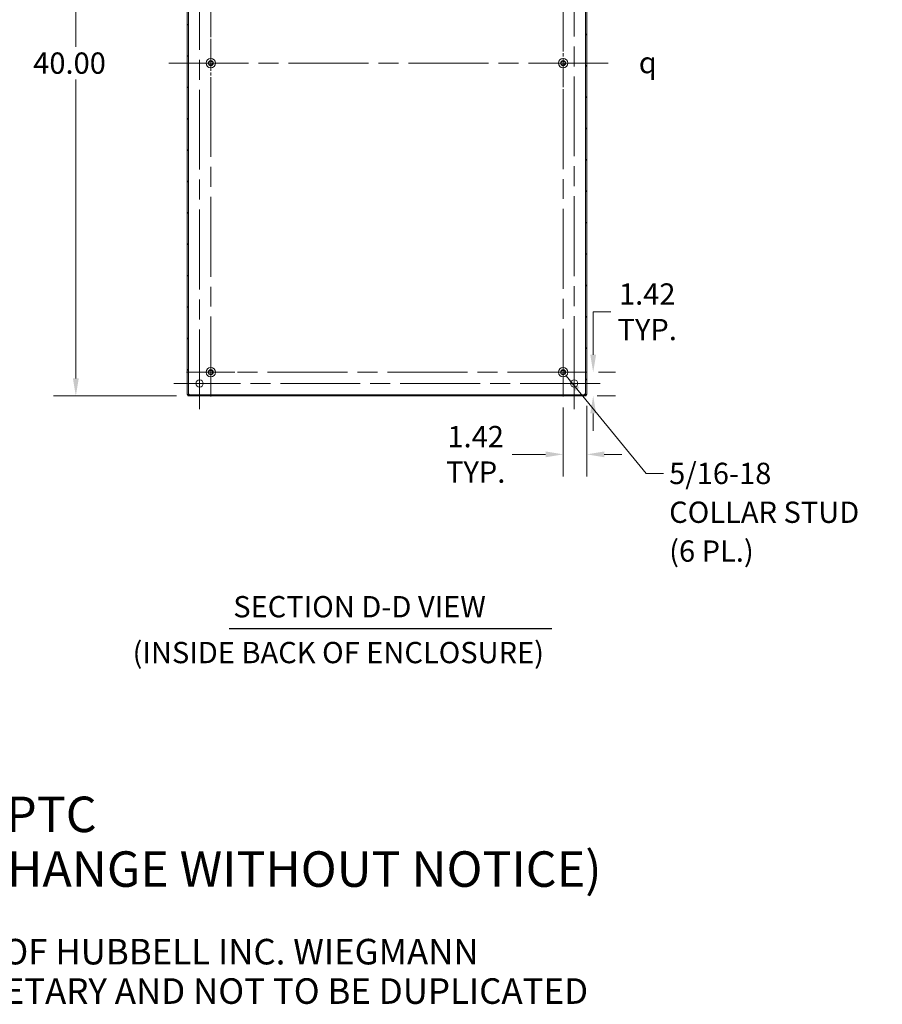
# Model space of a CAD drawing. Units: inches. Extents: x 2 to 180, y 1 to 117.
# Drawn here: x 104 to 156, y 4 to 64 of the extents above; entities that cross this region are included whole.
import ezdxf

# ---------------------------------------------------------------- set-up
doc = ezdxf.new("R2010")
doc.units = ezdxf.units.IN
doc.header["$LTSCALE"] = 10.666667
doc.header["$MEASUREMENT"] = 0
doc.linetypes.add('CHAIN', pattern=[0.7087, 0.4724, -0.0591, 0.1181, -0.0591])
doc.linetypes.add('DASHED', pattern=[0.2067, 0.1654, -0.0413])
for name, color, linetype, lineweight in [('Center Mark (ANSI)', 7, 'Continuous', 15), ('Centerline (ANSI)', 7, 'Continuous', 15), ('Dimension (ANSI)', 7, 'Continuous', 13), ('Hatch (ANSI)', 7, 'Continuous', 5), ('Hidden Narrow (ANSI)', 7, 'DASHED', 9), ('Symbol (ANSI)', 7, 'Continuous', 18), ('Visible (ANSI)', 7, 'Continuous', 13)]:
    doc.layers.add(name, color=color, linetype=linetype, lineweight=lineweight)
doc.styles.add('Note Text (ANSI)', font='RomanS.shx')
doc.styles.add('Text Style164', font='RomanS.shx')
doc.dimstyles.new('Default (ANSI)', dxfattribs={"dimscale": 10.666667, "dimtxt": 0.12, "dimasz": 0.098425, "dimexe": 0.125, "dimexo": 0.0625, "dimgap": 0.031496, "dimtad": 0, "dimtih": 1, "dimtoh": 1, "dimrnd": 1e-08, "dimzin": 0, "dimdsep": 46, "dimtxsty": 'Note Text (ANSI)', "dimcen": 0.09, "dimdle": 0.393701, "dimclrd": 256, "dimclre": 256, "dimclrt": 256, "dimadec": 0, "dimazin": 0, "dimtfac": 1, "dimtofl": 0, "dimtmove": 0, "dimatfit": 3, "dimfxl": 1, "dimtolj": 1, "dimtzin": 4, "dimlwd": -1, "dimlwe": -1, "dimarcsym": 0})
doc.dimstyles.new('Default (ANSI)$7', dxfattribs={"dimscale": 10.666667, "dimtxt": 0.12, "dimasz": 0.098425, "dimexe": 0.125, "dimexo": 0.0625, "dimgap": 0.031496, "dimtad": 0, "dimtih": 1, "dimtoh": 1, "dimrnd": 1e-08, "dimzin": 0, "dimdsep": 46, "dimtxsty": 'Note Text (ANSI)', "dimcen": 0.09, "dimdle": 0.393701, "dimclrd": 256, "dimclre": 256, "dimclrt": 256, "dimadec": 0, "dimazin": 0, "dimtfac": 1, "dimtofl": 0, "dimtmove": 0, "dimatfit": 3, "dimfxl": 1, "dimtolj": 1, "dimtzin": 4, "dimlwd": -1, "dimlwe": -1, "dimarcsym": 0})

# ---------------------------------------------------------------- blocks, each defined once
blk = doc.blocks.new('*D19')
at = {"layer": 'Defpoints', "color": 0, "transparency": 16777216}
for p in [(138.273, 42.47), (138.626, 42.47), (138.201, 41.05)]:
    blk.add_point(p, dxfattribs=at)
at = {"layer": 'Dimension (ANSI)', "transparency": 16777216}
for p, q in [((138.626, 43.52), (138.626, 46.106)), ((138.626, 46.106), (139.676, 46.106)), ((138.939, 42.47), (139.959, 42.47)), ((138.868, 41.05), (139.959, 41.05)), ((138.626, 40), (138.626, 38.95))]:
    blk.add_line(p, q, dxfattribs=at)
for points in [[(138.451, 43.52), (138.801, 43.52), (138.626, 42.47)], [(138.451, 40), (138.801, 40), (138.626, 41.05)]]:
    blk.add_solid(points, dxfattribs=at)
at = {"layer": 'Dimension (ANSI)', "transparency": 16777216, "insert": (141.871, 46.106), "char_height": 1.28, "attachment_point": 5, "style": 'Note Text (ANSI)'}
blk.add_mtext('\\A1;1.42\\PTYP.', dxfattribs=at)
blk = doc.blocks.new('*D20')
at = {"layer": 'Defpoints', "color": 0, "transparency": 16777216}
for p in [(136.818, 41.015), (138.238, 41.13), (136.818, 37.537)]:
    blk.add_point(p, dxfattribs=at)
at = {"layer": 'Dimension (ANSI)', "transparency": 16777216}
for p, q in [((136.818, 40.348), (136.818, 36.204)), ((138.238, 40.463), (138.238, 36.204)), ((135.768, 37.537), (133.764, 37.537)), ((139.288, 37.537), (140.338, 37.537))]:
    blk.add_line(p, q, dxfattribs=at)
for points in [[(135.768, 37.712), (135.768, 37.362), (136.818, 37.537)], [(139.288, 37.712), (139.288, 37.362), (138.238, 37.537)]]:
    blk.add_solid(points, dxfattribs=at)
at = {"layer": 'Dimension (ANSI)', "transparency": 16777216, "insert": (131.569, 37.537), "char_height": 1.28, "attachment_point": 5, "style": 'Note Text (ANSI)'}
blk.add_mtext('\\A1;1.42\\PTYP.', dxfattribs=at)
blk = doc.blocks.new('*D23')
at = {"layer": 'Defpoints', "color": 0, "transparency": 16777216}
for p in [(114.275, 81.05), (107.556, 41.05), (114.275, 41.05)]:
    blk.add_point(p, dxfattribs=at)
at = {"layer": 'Dimension (ANSI)', "transparency": 16777216}
for p, q in [((113.608, 81.05), (106.223, 81.05)), ((107.556, 80), (107.556, 62.026)), ((107.556, 42.1), (107.556, 60.074)), ((113.608, 41.05), (106.223, 41.05))]:
    blk.add_line(p, q, dxfattribs=at)
for points in [[(107.381, 80), (107.731, 80), (107.556, 81.05)], [(107.381, 42.1), (107.731, 42.1), (107.556, 41.05)]]:
    blk.add_solid(points, dxfattribs=at)
at = {"layer": 'Dimension (ANSI)', "transparency": 16777216, "insert": (104.996, 61.69), "char_height": 1.28, "attachment_point": 1, "style": 'Note Text (ANSI)'}
blk.add_mtext('\\A1;40.00', dxfattribs=at)

msp = doc.modelspace()

# ---------------------------------------------------------------- hatches: boundary and pattern name
at = {"layer": 'Hatch (ANSI)'}
h = msp.add_hatch(dxfattribs=at)
h.set_pattern_fill('ANSI31', color=256, scale=10.6667, style=0)
h.paths.add_polyline_path([(138.201, 41.05), (138.201, 41.124), (114.275, 41.124), (114.275, 41.05)])
h.paths.add_polyline_path([(138.238, 80.97), (138.164, 80.97), (138.164, 41.13), (138.238, 41.13)])
h.paths.add_polyline_path([(114.238, 41.13), (114.312, 41.13), (114.312, 80.97), (114.238, 80.97)])
h.paths.add_polyline_path([(114.275, 81.05), (114.275, 80.976), (138.201, 80.976), (138.201, 81.05)])

# ---------------------------------------------------------------- linework, layer by layer
at = {"layer": 'Center Mark (ANSI)', "linetype": 'CHAIN', "ltscale": 0.151416}
for p, q in [((115.658, 62.504), (115.658, 59.595)), ((136.818, 62.504), (136.818, 59.595)), ((117.113, 61.05), (114.203, 61.05)), ((138.273, 61.05), (135.363, 61.05)), ((136.818, 41.015), (136.818, 43.924)), ((114.203, 42.47), (117.113, 42.47))]:
    msp.add_line(p, q, dxfattribs=at)
at = {"layer": 'Center Mark (ANSI)', "linetype": 'CHAIN', "ltscale": 0.161567}
for p, q in [((137.488, 40.248), (137.488, 43.352)), ((113.436, 41.8), (116.54, 41.8))]:
    msp.add_line(p, q, dxfattribs=at)
at = {"layer": 'Centerline (ANSI)', "linetype": 'CHAIN', "ltscale": 0.952448}
for p, q in [((114.988, 40.248), (114.988, 81.852)), ((137.488, 81.852), (137.488, 40.248)), ((115.658, 41.015), (115.658, 81.084)), ((136.818, 81.084), (136.818, 41.015)), ((139.534, 61.05), (112.942, 61.05)), ((138.273, 42.47), (114.203, 42.47)), ((139.04, 41.8), (113.436, 41.8))]:
    msp.add_line(p, q, dxfattribs=at)
at = {"layer": 'Hidden Narrow (ANSI)', "ltscale": 0.172839}
for centre in [(115.658, 61.05), (136.818, 61.05), (115.658, 42.47), (136.818, 42.47)]:
    msp.add_circle(centre, 0.121, dxfattribs=at)
at = {"layer": 'Symbol (ANSI)', "lineweight": 30}
msp.add_line((116.766, 27.067), (136.152, 27.067), dxfattribs=at)
at = {"layer": 'Visible (ANSI)'}
for p, q in [((114.238, 80.97), (114.238, 41.13)), ((114.312, 41.13), (114.312, 80.97)), ((138.164, 80.97), (138.164, 41.13)), ((138.238, 41.13), (138.238, 80.97)), ((114.238, 41.13), (114.312, 41.13)), ((138.201, 41.124), (114.275, 41.124)), ((114.275, 41.124), (114.275, 41.05)), ((114.275, 41.05), (138.201, 41.05)), ((138.164, 41.13), (138.238, 41.13)), ((138.201, 41.05), (138.201, 41.124))]:
    msp.add_line(p, q, dxfattribs=at)
for centre, radius in [((115.658, 61.05), 0.281), ((115.658, 61.05), 0.15), ((136.818, 61.05), 0.281), ((136.818, 61.05), 0.15), ((115.658, 42.47), 0.281), ((115.658, 42.47), 0.15), ((136.818, 42.47), 0.281), ((136.818, 42.47), 0.15), ((114.988, 41.8), 0.219), ((137.488, 41.8), 0.219)]:
    msp.add_circle(centre, radius, dxfattribs=at)
for centre, start, end in [((114.3, 41.112), 39.37846, 50.62154), ((138.176, 41.112), 129.37846, 140.62154)]:
    msp.add_arc(centre, 0.068, start, end, dxfattribs=at)
for points, knots in [([(114.312, 41.164), (114.312, 41.177), (114.317, 41.182), (114.326, 41.179), (114.332, 41.177), (114.338, 41.172), (114.343, 41.164)], [-2.25808, -2.25808, -2.25808, -2.25808, -1.407716, -1.407716, -1.407716, -0.883512, -0.883512, -0.883512, -0.883512]), ([(114.353, 41.155), (114.365, 41.147), (114.37, 41.135), (114.367, 41.129), (114.365, 41.125), (114.36, 41.124), (114.353, 41.124)], [-0.687284, -0.687284, -0.687284, -0.687284, 0.163081, 0.163081, 0.163081, 0.687284, 0.687284, 0.687284, 0.687284]), ([(114.362, 41.125), (114.361, 41.132), (114.359, 41.139), (114.357, 41.145), (114.355, 41.148), (114.354, 41.152), (114.353, 41.155)], [0.4129284, 0.4129284, 0.4129284, 0.4129284, 0.5905364, 0.5905364, 0.5905364, 0.6872838, 0.6872838, 0.6872838, 0.6872838]), ([(138.123, 41.124), (138.111, 41.124), (138.106, 41.129), (138.109, 41.138), (138.111, 41.143), (138.116, 41.15), (138.123, 41.155)], [2.454309, 2.454309, 2.454309, 2.454309, 3.304673, 3.304673, 3.304673, 3.828877, 3.828877, 3.828877, 3.828877]), ([(138.133, 41.164), (138.141, 41.177), (138.153, 41.182), (138.159, 41.179), (138.163, 41.177), (138.164, 41.172), (138.164, 41.164)], [-2.25808, -2.25808, -2.25808, -2.25808, -1.407716, -1.407716, -1.407716, -0.883512, -0.883512, -0.883512, -0.883512]), ([(138.163, 41.174), (138.156, 41.172), (138.149, 41.171), (138.143, 41.168), (138.139, 41.167), (138.136, 41.166), (138.133, 41.164)], [1.9837247, 1.9837247, 1.9837247, 1.9837247, 2.1613328, 2.1613328, 2.1613328, 2.2580802, 2.2580802, 2.2580802, 2.2580802])]:
    msp.add_open_spline(points, degree=3, knots=knots, dxfattribs=at)
for points in [[(114.343, 41.164), (114.334, 41.168), (114.324, 41.172), (114.313, 41.174)], [(138.123, 41.155), (138.12, 41.146), (138.116, 41.135), (138.114, 41.125)]]:
    msp.add_open_spline(points, degree=3, dxfattribs=at)

# ---------------------------------------------------------------- texts
at = {"layer": 'Symbol (ANSI)', "char_height": 1.28}
for s, insert, attachment_point, style in [('{\\fAIGDT|b0|i0;\\H1.2800;q}', (141.365, 61.721), 1, 'Note Text (ANSI)'), ('SECTION D-D VIEW', (117.01, 27.342), 7, 'Text Style164'), ('(INSIDE BACK OF ENCLOSURE)', (110.964, 24.586), 7, 'Note Text (ANSI)')]:
    msp.add_mtext(s, dxfattribs=dict(at, insert=insert, attachment_point=attachment_point, style=style))
at = {"layer": 'Symbol (ANSI)', "char_height": 1.28, "attachment_point": 1, "style": 'Note Text (ANSI)'}
for s, insert, width, line_spacing_factor in [('{5/16-18\\PCOLLAR STUD\\P(6 PL.)}', (143.189, 37.033), 13.58415, 1.093904), ('{\\fRomanS|b0|i0|c0|p2;\\H1.6666x;PART#: N4124024123PTC\\P(DATA SUBJECT TO CHANGE WITHOUT NOTICE)\\P\\H0.60001x;\\P\\H1.2x;THIS DRAWING IS PROPERTY OF HUBBELL INC. WIEGMANN\\PALL INFORMATION IS PROPRIETARY AND NOT TO BE DUPLICATED }', (74.829, 16.97), 81.07677, 0.924851)]:
    msp.add_mtext(s, dxfattribs=dict(at, insert=insert, width=width, line_spacing_factor=line_spacing_factor))

# ---------------------------------------------------------------- dimensions: what is measured, and where the dimension line sits
at = {"layer": 'Dimension (ANSI)'}
dim = msp.add_linear_dim(base=(107.556, 41.05), p1=(114.275, 81.05), p2=(114.275, 41.05), angle=90, dimstyle='Default (ANSI)', override={"dimgap": 0.031496, "dimdec": 2, "dimtol": 0, "dimlim": 0, "dimtp": 0, "dimtm": 0, "dimtdec": 2, "dimatfit": 1}, dxfattribs=at)
dim.commit()
dim.dimension.update_dxf_attribs({"geometry": '*D23', "text_midpoint": (107.556, 61.05), "dimtype": 160})
dim = msp.add_linear_dim(base=(138.626, 42.47), p1=(138.201, 41.05), p2=(138.273, 42.47), angle=270, text='<>\\PTYP.', dimstyle='Default (ANSI)', override={"dimgap": 0.031496, "dimdec": 2, "dimtol": 0, "dimlim": 0, "dimtp": 0, "dimtm": 0, "dimtdec": 2, "dimatfit": 1}, dxfattribs=at)
dim.commit()
dim.dimension.update_dxf_attribs({"geometry": '*D19', "text_midpoint": (141.871, 46.106), "dimtype": 160})
dim = msp.add_linear_dim(base=(136.818, 37.537), p1=(138.238, 41.13), p2=(136.818, 41.015), text='<>\\PTYP.', dimstyle='Default (ANSI)', override={"dimgap": 0.031496, "dimtih": 0, "dimtoh": 0, "dimdec": 2, "dimtol": 0, "dimlim": 0, "dimtp": 0, "dimtm": 0, "dimtdec": 2, "dimatfit": 1}, dxfattribs=at)
dim.commit()
dim.dimension.update_dxf_attribs({"geometry": '*D20', "text_midpoint": (131.569, 37.537), "dimtype": 160})

# ---------------------------------------------------------------- leaders
at = {"layer": 'Symbol (ANSI)', "annotation_type": 0, "has_hookline": 1, "hookline_direction": 0, "text_width": 12.8}
msp.add_leader([(137.005, 42.26), (141.803, 36.393), (142.853, 36.393)], dimstyle='Default (ANSI)$7', override={"dimtad": 0}, dxfattribs=at)

doc.saveas('drawing.dxf')
